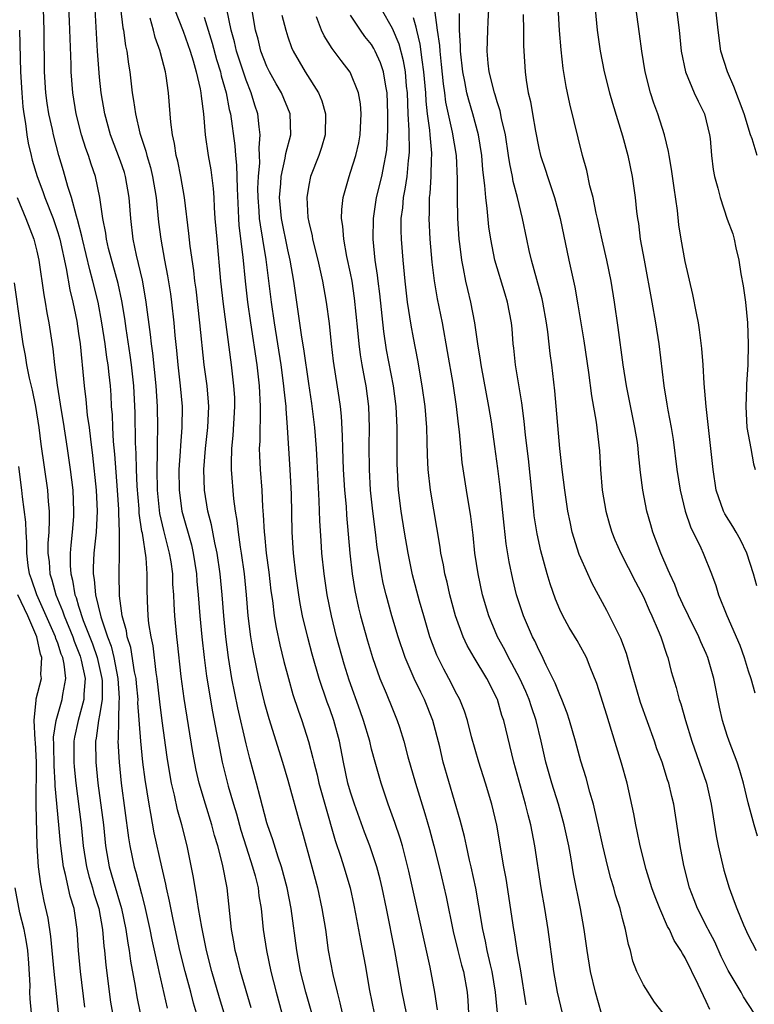
# Model space of a CAD drawing. Units: inches. Extents: x 2578613 to 2580000, y 1485000 to 1488000.
# Drawn here: x 2579119 to 2579190, y 1485116 to 1485210 of the extents above; entities that cross this region are included whole.
import ezdxf

# ---------------------------------------------------------------- set-up
doc = ezdxf.new("R2010")
doc.units = ezdxf.units.IN
doc.header["$MEASUREMENT"] = 0
doc.layers.add('LD25771485_2ft', color=190, linetype='Continuous')

msp = doc.modelspace()

# ---------------------------------------------------------------- linework, layer by layer
at = {"layer": 'LD25771485_2ft'}
for points, elevation in [([(2579189.914, 1485131.914), (2579189.57, 1485133), (2579189, 1485135.127), (2579188.577, 1485137), (2579188.221, 1485138.221), (2579187.95, 1485139), (2579187.192, 1485141), (2579187, 1485141.566), (2579186.567, 1485143), (2579186.265, 1485144.265), (2579185.719, 1485147), (2579185.167, 1485149), (2579185, 1485149.4), (2579184.496, 1485150.496), (2579184.304, 1485151), (2579183.313, 1485153), (2579183.221, 1485153.221), (2579183, 1485153.646), (2579182.366, 1485155), (2579181.993, 1485155.993), (2579181.508, 1485157), (2579181.372, 1485157.372), (2579180.652, 1485159), (2579179.907, 1485161), (2579179.702, 1485161.702), (2579179.334, 1485163), (2579178.927, 1485165), (2579178.705, 1485166.705), (2579178.522, 1485168.522), (2579178.494, 1485169), (2579178.417, 1485169.584), (2579178.185, 1485171), (2579177.973, 1485171.973), (2579177.367, 1485175), (2579177.047, 1485177), (2579176.582, 1485180.582), (2579176.238, 1485183), (2579175.907, 1485185), (2579175.497, 1485187), (2579175.053, 1485188.947), (2579174.616, 1485191), (2579174.492, 1485191.508), (2579174.196, 1485193), (2579173.888, 1485194.111), (2579173.579, 1485195.579), (2579173.174, 1485197), (2579171.955, 1485201.955), (2579171.751, 1485203), (2579171.614, 1485203.614), (2579171.334, 1485205.334), (2579171.13, 1485207.129), (2579170.982, 1485208.982), (2579170.642, 1485214.642)], 11136), ([(2579128.778, 1485213), (2579129.238, 1485209.237), (2579129.296, 1485209), (2579129.486, 1485207.486), (2579129.604, 1485207), (2579129.754, 1485205.754), (2579129.884, 1485205), (2579130.125, 1485203), (2579130.259, 1485202.259), (2579130.426, 1485201), (2579130.849, 1485199.151), (2579131, 1485198.667), (2579131.425, 1485197.425), (2579131.508, 1485197), (2579131.863, 1485195.863), (2579132.06, 1485195), (2579132.405, 1485193), (2579132.639, 1485190.639), (2579132.845, 1485189), (2579133.207, 1485187), (2579133.503, 1485185.503), (2579133.777, 1485183.776), (2579133.88, 1485183), (2579134.11, 1485181), (2579134.209, 1485179.791), (2579134.361, 1485178.36), (2579134.483, 1485177), (2579134.721, 1485175), (2579134.902, 1485173), (2579134.878, 1485171), (2579134.727, 1485169.273), (2579134.709, 1485168.709), (2579134.582, 1485167), (2579134.6, 1485165), (2579134.88, 1485163), (2579135.775, 1485159.775), (2579135.947, 1485159), (2579136.263, 1485157), (2579136.31, 1485156.31), (2579136.437, 1485155), (2579136.592, 1485153), (2579136.775, 1485151), (2579136.985, 1485149), (2579137.221, 1485147.221), (2579137.802, 1485143.802), (2579138.189, 1485141.811), (2579138.325, 1485141), (2579138.716, 1485139), (2579139.286, 1485136.714), (2579139.791, 1485135), (2579140.078, 1485134.078), (2579140.506, 1485132.506), (2579141, 1485130.919), (2579141.633, 1485129), (2579141.876, 1485128.124), (2579142.156, 1485127), (2579142.236, 1485126.236), (2579142.441, 1485125), (2579142.642, 1485123), (2579142.957, 1485121), (2579143.378, 1485119), (2579143.882, 1485117), (2579144.439, 1485115)], 11166), ([(2579159.319, 1485115.319), (2579159.039, 1485117), (2579158.609, 1485119.391), (2579156.568, 1485128.568), (2579155.957, 1485131), (2579155.746, 1485131.746), (2579155.239, 1485133.24), (2579154.59, 1485135), (2579153.908, 1485137), (2579153.34, 1485139), (2579153, 1485140.261), (2579152.824, 1485141), (2579152.247, 1485143), (2579151.927, 1485143.927), (2579150.86, 1485146.86), (2579150.386, 1485148.386), (2579149.664, 1485151), (2579149.164, 1485153), (2579148.758, 1485155), (2579148.461, 1485157), (2579148.26, 1485159), (2579148.175, 1485160.175), (2579148.069, 1485162.069), (2579148.011, 1485163.989), (2579147.804, 1485167.805), (2579147.737, 1485169), (2579147.588, 1485171), (2579147.299, 1485173.298), (2579147, 1485175.222), (2579146.535, 1485178.535), (2579146.352, 1485179.648), (2579145.574, 1485185), (2579145.228, 1485187), (2579145, 1485187.988), (2579144.398, 1485191), (2579144.217, 1485193), (2579144.336, 1485194.336), (2579144.361, 1485195), (2579144.759, 1485196.759), (2579144.807, 1485197.193), (2579145.29, 1485199), (2579145.225, 1485201), (2579144.384, 1485203), (2579143.874, 1485203.874), (2579143.25, 1485205), (2579143, 1485205.514), (2579142.431, 1485207), (2579142.15, 1485208.15), (2579141.912, 1485209), (2579141.237, 1485213)], 11156), ([(2579138.903, 1485115), (2579138.463, 1485116.462), (2579137.727, 1485119), (2579137.225, 1485121), (2579136.77, 1485123.23), (2579136.469, 1485125), (2579136.283, 1485126.283), (2579136.133, 1485127), (2579135.982, 1485127.982), (2579135.362, 1485131), (2579134.858, 1485133), (2579134.453, 1485134.453), (2579134.162, 1485135.838), (2579133.88, 1485137), (2579133.738, 1485137.738), (2579133.47, 1485139.47), (2579133, 1485142.958), (2579132.769, 1485144.769), (2579132.521, 1485147), (2579132.421, 1485147.579), (2579132.114, 1485150.114), (2579131.922, 1485151), (2579131.722, 1485152.278), (2579131.644, 1485153), (2579131.574, 1485154.426), (2579131.538, 1485155.538), (2579131.552, 1485157), (2579131.454, 1485158.546), (2579131.089, 1485160.911), (2579131.055, 1485161.055), (2579130.798, 1485162.798), (2579130.777, 1485163.223), (2579130.604, 1485165.396), (2579130.543, 1485167), (2579130.511, 1485168.51), (2579130.447, 1485169.553), (2579130.405, 1485172.405), (2579130.285, 1485175), (2579130.059, 1485177), (2579129.93, 1485177.93), (2579129.541, 1485180.459), (2579129.414, 1485181.414), (2579129.125, 1485183.125), (2579128.765, 1485184.765), (2579127.867, 1485188.133), (2579127.663, 1485189), (2579127.594, 1485189.594), (2579127.308, 1485191), (2579127.027, 1485193), (2579126.596, 1485195), (2579126.185, 1485196.185), (2579125.94, 1485197), (2579125.683, 1485197.683), (2579125.282, 1485199), (2579124.766, 1485201), (2579124.439, 1485203), (2579124.283, 1485205), (2579124.273, 1485205.727), (2579124.134, 1485209.866), (2579124.031, 1485211.969)], 11170), ([(2579189.851, 1485155.851), (2579189.521, 1485157), (2579188.893, 1485159), (2579188.264, 1485160.264), (2579187.855, 1485161), (2579187.544, 1485161.544), (2579186.765, 1485162.765), (2579186.646, 1485163), (2579185.95, 1485165), (2579185.65, 1485167), (2579185.445, 1485169), (2579184.985, 1485173), (2579184.798, 1485175.202), (2579184.693, 1485177), (2579184.573, 1485178.573), (2579184.359, 1485180.359), (2579184.254, 1485181), (2579184.063, 1485181.937), (2579183.733, 1485183.733), (2579183, 1485186.881), (2579182.605, 1485189), (2579182.387, 1485190.387), (2579182.246, 1485191.754), (2579181.929, 1485193.929), (2579181.692, 1485195.692), (2579181.443, 1485197), (2579181.387, 1485197.387), (2579180.996, 1485199), (2579180.373, 1485201), (2579180.005, 1485202.004), (2579179.677, 1485203), (2579179.153, 1485205), (2579178.836, 1485207), (2579178.633, 1485208.633), (2579178.141, 1485212.141)], 11132), ([(2579136.252, 1485115), (2579135.975, 1485115.975), (2579135.719, 1485117), (2579135.181, 1485119), (2579134.689, 1485121), (2579134.041, 1485123.959), (2579133.701, 1485125.701), (2579133.398, 1485127), (2579133.337, 1485127.337), (2579132.938, 1485129), (2579132.235, 1485132.235), (2579131.912, 1485134.088), (2579131.728, 1485135), (2579131.348, 1485137.348), (2579131.149, 1485139), (2579130.961, 1485141), (2579130.674, 1485144.674), (2579130.681, 1485145), (2579130.527, 1485146.527), (2579130.493, 1485147), (2579130.354, 1485147.646), (2579129.98, 1485149.98), (2579129.649, 1485151), (2579129.57, 1485151.57), (2579129.164, 1485153), (2579128.918, 1485154.918), (2579128.895, 1485155), (2579128.875, 1485156.875), (2579128.863, 1485157), (2579128.917, 1485159), (2579128.914, 1485161), (2579128.832, 1485162.832), (2579128.832, 1485163.168), (2579128.719, 1485165), (2579128.469, 1485168.47), (2579128.347, 1485169.653), (2579128.268, 1485171), (2579128.226, 1485172.226), (2579128.154, 1485173), (2579128.098, 1485174.098), (2579128.03, 1485175), (2579127.927, 1485176.073), (2579127.815, 1485177), (2579127.698, 1485177.698), (2579127.53, 1485179), (2579127.23, 1485181), (2579126.855, 1485183), (2579126.363, 1485185), (2579126.066, 1485186.066), (2579125.369, 1485189), (2579125.316, 1485189.316), (2579124.891, 1485190.891), (2579124.786, 1485191.214), (2579124.311, 1485193), (2579123.966, 1485194.035), (2579123.548, 1485195.548), (2579123.104, 1485197), (2579122.585, 1485199), (2579122.489, 1485199.511), (2579122.159, 1485201), (2579122.004, 1485202.003), (2579121.87, 1485203), (2579121.737, 1485205), (2579121.689, 1485209), (2579121.625, 1485211)], 11172), ([(2579141.499, 1485115.499), (2579140.479, 1485119), (2579140.191, 1485120.191), (2579139.976, 1485121), (2579139.838, 1485121.838), (2579139.616, 1485123), (2579139.184, 1485127), (2579138.748, 1485129.252), (2579138.302, 1485131), (2579137.997, 1485131.997), (2579137.746, 1485133), (2579137.119, 1485135), (2579136.522, 1485137), (2579136.236, 1485138.236), (2579135.923, 1485139.923), (2579135.096, 1485145.096), (2579134.816, 1485147.184), (2579134.46, 1485150.46), (2579134.388, 1485151), (2579134.191, 1485153), (2579134.117, 1485154.117), (2579134.086, 1485155), (2579134.012, 1485156.012), (2579133.989, 1485157), (2579133.83, 1485158.17), (2579133.697, 1485159), (2579133.151, 1485161.151), (2579132.773, 1485162.773), (2579132.532, 1485165), (2579132.494, 1485167), (2579132.54, 1485168.541), (2579132.523, 1485169.477), (2579132.572, 1485171), (2579132.552, 1485173), (2579132.422, 1485175), (2579132.098, 1485178.098), (2579131.968, 1485179), (2579131.885, 1485179.884), (2579131.462, 1485183), (2579131.401, 1485183.401), (2579131.089, 1485185.089), (2579130.53, 1485187.47), (2579130.207, 1485189), (2579129.976, 1485191), (2579129.843, 1485193), (2579129.493, 1485195), (2579129.378, 1485195.378), (2579129, 1485196.483), (2579128.045, 1485199), (2579127.49, 1485201), (2579127.154, 1485203), (2579127, 1485204.504), (2579126.806, 1485207), (2579126.564, 1485211)], 11168), ([(2579134.172, 1485211), (2579135, 1485208.887), (2579135.647, 1485207), (2579135.941, 1485206.059), (2579136.226, 1485205), (2579136.612, 1485203.388), (2579136.677, 1485203), (2579136.699, 1485202.699), (2579136.943, 1485201), (2579137.1, 1485199), (2579137.383, 1485197), (2579137.634, 1485195.634), (2579137.865, 1485193.865), (2579137.921, 1485193), (2579137.96, 1485192.04), (2579138.031, 1485191), (2579138.198, 1485189), (2579138.575, 1485185), (2579138.811, 1485182.811), (2579139.582, 1485177), (2579139.82, 1485175), (2579139.885, 1485173.885), (2579139.915, 1485173), (2579139.756, 1485170.244), (2579139.621, 1485169), (2579139.573, 1485167.573), (2579139.586, 1485167), (2579139.803, 1485164.196), (2579139.966, 1485163), (2579140.126, 1485162.126), (2579140.238, 1485161), (2579140.449, 1485159.551), (2579140.549, 1485159), (2579140.83, 1485157), (2579141.012, 1485155), (2579141.172, 1485153), (2579141.42, 1485151), (2579141.645, 1485149.645), (2579142.195, 1485147), (2579142.735, 1485144.735), (2579143.175, 1485143.175), (2579144.491, 1485139), (2579145, 1485137.27), (2579146.17, 1485133), (2579146.366, 1485132.366), (2579147.303, 1485129), (2579147.83, 1485127), (2579148.262, 1485125), (2579148.586, 1485123), (2579148.867, 1485121), (2579149.292, 1485118.708), (2579149.706, 1485117), (2579149.987, 1485115.987), (2579150.185, 1485115)], 11162), ([(2579156.348, 1485115), (2579155.916, 1485117), (2579155.222, 1485121), (2579154.424, 1485125), (2579154.01, 1485127), (2579153.82, 1485127.82), (2579153.514, 1485129), (2579152.845, 1485131), (2579152.327, 1485132.327), (2579151.36, 1485135), (2579151, 1485136.129), (2579150.751, 1485137), (2579150.312, 1485139), (2579149.933, 1485141), (2579149.394, 1485143), (2579149, 1485144.118), (2579148.757, 1485144.757), (2579147.99, 1485147), (2579147.335, 1485149.335), (2579146.92, 1485150.92), (2579146.417, 1485153), (2579146.18, 1485154.18), (2579146.042, 1485155), (2579145.759, 1485157), (2579145.548, 1485159), (2579145.428, 1485161), (2579145.358, 1485164.642), (2579145.234, 1485167), (2579144.971, 1485171), (2579144.829, 1485172.829), (2579144.83, 1485173), (2579144.65, 1485174.65), (2579144.632, 1485175), (2579144.365, 1485177), (2579143.739, 1485181), (2579143.447, 1485183), (2579142.936, 1485187.064), (2579142.616, 1485189), (2579142.371, 1485190.371), (2579142.302, 1485191), (2579142.262, 1485191.738), (2579142.155, 1485193), (2579142.146, 1485193.854), (2579142.183, 1485195), (2579142.314, 1485196.314), (2579142.293, 1485197), (2579142.246, 1485197.753), (2579142.359, 1485199), (2579142.25, 1485199.75), (2579142.125, 1485201), (2579141.83, 1485201.83), (2579141.495, 1485203), (2579141, 1485204.225), (2579140.312, 1485206.312), (2579140.103, 1485207), (2579139.893, 1485207.893), (2579139.584, 1485209), (2579139.159, 1485211)], 11158), ([(2579171.271, 1485115), (2579170.789, 1485117), (2579170.423, 1485119), (2579169.879, 1485123), (2579169.565, 1485125), (2579169.23, 1485127), (2579168.629, 1485131), (2579168.352, 1485132.352), (2579168.24, 1485133), (2579167.973, 1485133.973), (2579167.736, 1485135), (2579166.619, 1485139), (2579165.642, 1485143), (2579165.474, 1485143.474), (2579165.031, 1485145), (2579165, 1485145.068), (2579164.018, 1485147), (2579162.8, 1485149), (2579162.146, 1485150.146), (2579161.757, 1485151), (2579161.041, 1485153), (2579160.495, 1485155), (2579160.219, 1485156.219), (2579160.014, 1485157), (2579159.868, 1485157.868), (2579159.629, 1485159), (2579159.557, 1485159.557), (2579158.632, 1485165), (2579158.426, 1485167), (2579158.355, 1485168.355), (2579158.326, 1485169.674), (2579158.274, 1485171), (2579158.121, 1485173), (2579157.856, 1485175), (2579157.431, 1485177.431), (2579157, 1485179.595), (2579156.786, 1485180.786), (2579156.449, 1485183), (2579156.21, 1485185), (2579156.026, 1485187), (2579155.877, 1485189), (2579155.839, 1485189.839), (2579155.844, 1485191), (2579155.987, 1485192.013), (2579156.048, 1485193), (2579156.22, 1485193.779), (2579156.395, 1485195), (2579156.538, 1485196.538), (2579156.607, 1485197), (2579156.626, 1485197.374), (2579156.592, 1485199.408), (2579156.505, 1485201), (2579156.426, 1485203), (2579156.356, 1485203.644), (2579156.244, 1485205), (2579156.065, 1485206.065), (2579155.646, 1485207.646), (2579155, 1485209.166), (2579153.941, 1485211)], 11148), ([(2579180.885, 1485115), (2579180.062, 1485116.062), (2579179, 1485117.701), (2579178.377, 1485119), (2579177.991, 1485119.991), (2579177.749, 1485121), (2579177.561, 1485121.561), (2579177.285, 1485123), (2579177, 1485124.048), (2579176.763, 1485125), (2579176.331, 1485126.33), (2579176.16, 1485127), (2579175.885, 1485127.886), (2579175.603, 1485129), (2579175.116, 1485131), (2579174.681, 1485133), (2579174.567, 1485133.433), (2579174.21, 1485135), (2579173.865, 1485136.135), (2579173.508, 1485137.508), (2579173, 1485139.112), (2579172.498, 1485141), (2579171.926, 1485143), (2579171.701, 1485143.701), (2579171.193, 1485145), (2579171, 1485145.443), (2579170.573, 1485146.573), (2579169.709, 1485148.291), (2579169.258, 1485149.259), (2579169, 1485149.732), (2579168.605, 1485150.605), (2579168.39, 1485151), (2579167.532, 1485153), (2579166.875, 1485155), (2579166.509, 1485156.509), (2579166.166, 1485158.166), (2579165.888, 1485159.888), (2579165.682, 1485161.682), (2579165.304, 1485165.304), (2579165.084, 1485167.084), (2579164.796, 1485169.204), (2579164.456, 1485171.544), (2579164.224, 1485173), (2579163.486, 1485177), (2579163.435, 1485177.435), (2579163.169, 1485179), (2579162.866, 1485181), (2579162.483, 1485183), (2579162.198, 1485184.198), (2579162.024, 1485185), (2579161.802, 1485186.198), (2579161.625, 1485187), (2579161.448, 1485188.552), (2579161.381, 1485189), (2579161.258, 1485191), (2579161.217, 1485193), (2579161.229, 1485194.771), (2579161.122, 1485197), (2579160.757, 1485199.243), (2579160.114, 1485202.114), (2579160.01, 1485203), (2579159.875, 1485203.875), (2579159.702, 1485205.702), (2579159.548, 1485207), (2579159.525, 1485207.525), (2579159.313, 1485209), (2579159.062, 1485210.938)], 11144), ([(2579185.34, 1485115.34), (2579185, 1485116.134), (2579184.241, 1485117.759), (2579183, 1485120.296), (2579182.717, 1485120.717), (2579182.579, 1485121), (2579181.945, 1485121.945), (2579181.481, 1485123), (2579181.306, 1485123.306), (2579180.554, 1485125), (2579180.112, 1485126.112), (2579179.799, 1485127), (2579179.271, 1485128.729), (2579178.694, 1485131), (2579178.409, 1485132.409), (2579178.266, 1485133), (2579178.073, 1485134.073), (2579177.429, 1485137), (2579176.911, 1485138.911), (2579175.958, 1485142.042), (2579175.484, 1485143.484), (2579174.542, 1485146.542), (2579173.914, 1485148.086), (2579173.561, 1485149), (2579173.369, 1485149.369), (2579172.648, 1485150.648), (2579171.895, 1485151.895), (2579171.284, 1485153), (2579171, 1485153.597), (2579170.587, 1485154.587), (2579170.065, 1485156.065), (2579169.796, 1485157), (2579169.198, 1485159.198), (2579168.836, 1485160.836), (2579168.564, 1485162.564), (2579168.513, 1485163), (2579167.997, 1485167.997), (2579167.729, 1485170.271), (2579167.598, 1485171.598), (2579167.359, 1485173.359), (2579166.758, 1485177), (2579166.603, 1485178.603), (2579166.551, 1485179), (2579166.445, 1485180.445), (2579166.387, 1485181), (2579166.016, 1485183), (2579165.767, 1485183.767), (2579164.803, 1485187), (2579164.393, 1485189), (2579164.204, 1485190.204), (2579164.065, 1485191.936), (2579163.918, 1485193), (2579163.847, 1485194.153), (2579163.653, 1485195.653), (2579163.549, 1485197), (2579163.232, 1485199), (2579162.691, 1485201), (2579162.291, 1485202.291), (2579162.118, 1485203), (2579161.916, 1485204.084), (2579161.717, 1485205), (2579161.496, 1485207), (2579161.504, 1485207.504), (2579161.419, 1485209), (2579161.41, 1485210.59)], 11142), ([(2579189.576, 1485115), (2579188.577, 1485116.577), (2579188.344, 1485117), (2579187.084, 1485119.084), (2579186.433, 1485120.433), (2579185.816, 1485121.816), (2579185.19, 1485123), (2579185.134, 1485123.134), (2579184.166, 1485125), (2579183.85, 1485125.85), (2579183.389, 1485127), (2579182.865, 1485129.135), (2579182.523, 1485131), (2579181.896, 1485135), (2579181.711, 1485135.711), (2579181.421, 1485137), (2579181.307, 1485137.307), (2579180.777, 1485139), (2579180.292, 1485140.292), (2579180.061, 1485141), (2579178.703, 1485144.703), (2579177.652, 1485148.348), (2579177.38, 1485149.38), (2579176.83, 1485150.83), (2579176.475, 1485151.525), (2579175.508, 1485153.508), (2579174.092, 1485156.092), (2579173, 1485158.499), (2579172.855, 1485158.855), (2579172.196, 1485161), (2579171.981, 1485161.98), (2579171.772, 1485163), (2579171.474, 1485165), (2579171.229, 1485167), (2579171.011, 1485169), (2579170.525, 1485174.525), (2579170.226, 1485177), (2579170.069, 1485178.069), (2579169.845, 1485180.155), (2579169.723, 1485181), (2579169.382, 1485183), (2579169.317, 1485183.317), (2579168.284, 1485187), (2579168.065, 1485187.936), (2579167.838, 1485189), (2579167.437, 1485191), (2579166.949, 1485193), (2579166.543, 1485194.543), (2579166.473, 1485195), (2579166.214, 1485196.214), (2579166.111, 1485197), (2579165.799, 1485199), (2579165.433, 1485200.566), (2579165.294, 1485201.294), (2579165, 1485202.157), (2579164.813, 1485202.813), (2579164.746, 1485203), (2579164.25, 1485205), (2579164.144, 1485205.856), (2579164.05, 1485207), (2579164.106, 1485209), (2579164.166, 1485209.834), (2579164.211, 1485211)], 11140), ([(2579167.489, 1485210.511), (2579167.53, 1485209), (2579167.539, 1485207.54), (2579167.565, 1485207), (2579167.685, 1485205), (2579167.784, 1485204.216), (2579167.993, 1485203), (2579168.193, 1485202.193), (2579168.381, 1485201), (2579168.674, 1485199.326), (2579169, 1485197.709), (2579169.17, 1485197), (2579169.623, 1485195.623), (2579169.81, 1485195), (2579170.493, 1485193), (2579171.037, 1485191), (2579171.865, 1485187), (2579172.439, 1485184.439), (2579172.74, 1485182.74), (2579173.291, 1485179.291), (2579173.75, 1485176.25), (2579174.032, 1485174.032), (2579174.476, 1485171.524), (2579174.788, 1485168.788), (2579174.887, 1485167), (2579175.063, 1485165), (2579175.404, 1485163), (2579175.746, 1485161.746), (2579175.969, 1485161), (2579176.263, 1485160.263), (2579176.834, 1485159), (2579178.245, 1485156.245), (2579179, 1485154.812), (2579179.538, 1485153.538), (2579179.804, 1485153), (2579180.421, 1485151.579), (2579180.65, 1485151), (2579181.221, 1485149.221), (2579181.319, 1485149), (2579181.663, 1485147.663), (2579182.137, 1485146.137), (2579182.417, 1485145), (2579182.579, 1485144.579), (2579183.02, 1485142.98), (2579183.64, 1485141), (2579184.342, 1485139), (2579185.022, 1485137), (2579185.478, 1485135), (2579185.953, 1485131.953), (2579186.153, 1485131), (2579186.69, 1485128.69), (2579187.184, 1485127), (2579187.688, 1485125.687), (2579187.924, 1485125), (2579188.551, 1485123.449), (2579189, 1485122.454), (2579189.787, 1485121)], 11138), ([(2579174.373, 1485211), (2579174.561, 1485209), (2579174.846, 1485207), (2579175.25, 1485205), (2579175.76, 1485203), (2579176.029, 1485202.029), (2579177, 1485198.9), (2579177.502, 1485197), (2579177.923, 1485195), (2579178.216, 1485193), (2579178.343, 1485191.657), (2579178.431, 1485191), (2579178.519, 1485190.519), (2579178.697, 1485189), (2579179.054, 1485187), (2579179.812, 1485183), (2579180.163, 1485181), (2579180.464, 1485179), (2579180.945, 1485175), (2579181.245, 1485173.245), (2579181.326, 1485172.674), (2579181.657, 1485171), (2579181.851, 1485169.851), (2579182.198, 1485167), (2579182.498, 1485165), (2579182.992, 1485162.992), (2579183.494, 1485161.494), (2579184.488, 1485159.511), (2579184.718, 1485159), (2579185.51, 1485157), (2579185.911, 1485155.91), (2579186.185, 1485155), (2579186.969, 1485153.03), (2579188.207, 1485150.207), (2579188.644, 1485149), (2579189, 1485147.734), (2579189.253, 1485147), (2579189.645, 1485145.644)], 11134), ([(2579182.171, 1485211), (2579182.403, 1485209), (2579182.605, 1485207), (2579183.019, 1485205), (2579183.861, 1485203), (2579184.215, 1485202.215), (2579184.826, 1485201), (2579185, 1485200.34), (2579185.32, 1485199), (2579185.368, 1485198.632), (2579185.514, 1485197), (2579185.675, 1485195.675), (2579185.803, 1485195), (2579186.121, 1485193.879), (2579186.328, 1485193), (2579187, 1485190.928), (2579187.533, 1485189.533), (2579187.686, 1485189), (2579187.829, 1485188.171), (2579188.128, 1485187), (2579188.315, 1485185.686), (2579188.538, 1485184.538), (2579188.745, 1485183), (2579188.953, 1485181), (2579189.022, 1485179), (2579188.967, 1485177), (2579188.852, 1485175.148), (2579188.857, 1485174.857), (2579188.778, 1485173), (2579188.896, 1485171), (2579189.256, 1485169), (2579189.53, 1485167.53), (2579189.671, 1485167)], 11130), ([(2579189.871, 1485197), (2579189.384, 1485198.616), (2579189.23, 1485199), (2579188.642, 1485201), (2579187.625, 1485203.625), (2579187.025, 1485205), (2579186.402, 1485207), (2579186.141, 1485209), (2579185.924, 1485211)], 11128), ([(2579147.309, 1485115), (2579146.72, 1485117), (2579146.21, 1485119), (2579145.855, 1485121), (2579145.31, 1485125), (2579144.924, 1485127), (2579144.394, 1485129), (2579144.065, 1485129.935), (2579143.565, 1485131.565), (2579143.059, 1485133), (2579143, 1485133.208), (2579142.35, 1485135.65), (2579142.011, 1485137), (2579141.361, 1485139.361), (2579141, 1485140.762), (2579140.209, 1485144.209), (2579139.654, 1485147), (2579139.317, 1485149), (2579139.061, 1485151), (2579138.871, 1485153), (2579138.722, 1485155), (2579138.534, 1485157), (2579138.234, 1485159), (2579138.01, 1485159.991), (2579137.7, 1485161.7), (2579137.359, 1485163), (2579137.019, 1485165), (2579136.958, 1485167), (2579137.118, 1485169), (2579137.358, 1485171), (2579137.446, 1485173), (2579137.421, 1485173.421), (2579137.277, 1485175), (2579137.006, 1485177.006), (2579136.594, 1485181), (2579136.228, 1485184.228), (2579136.123, 1485185), (2579136.013, 1485186.013), (2579135.669, 1485188.331), (2579135.54, 1485189.54), (2579135.114, 1485193), (2579134.765, 1485195), (2579134.467, 1485196.467), (2579134.323, 1485197), (2579134.159, 1485198.159), (2579133.963, 1485199), (2579133.812, 1485200.189), (2579133.758, 1485201), (2579133.586, 1485203), (2579133.368, 1485204.632), (2579133.298, 1485205), (2579133, 1485206.227), (2579132.836, 1485206.836), (2579132.807, 1485207), (2579132.305, 1485208.305), (2579132.146, 1485209), (2579131.851, 1485210.149)], 11164), ([(2579137, 1485210.23), (2579137.756, 1485207.756), (2579138.185, 1485206.185), (2579138.562, 1485205), (2579138.636, 1485204.637), (2579139.116, 1485203), (2579139.406, 1485201.406), (2579139.515, 1485201), (2579139.924, 1485197.923), (2579139.983, 1485197), (2579140.098, 1485196.098), (2579140.142, 1485193.857), (2579140.258, 1485191.743), (2579140.283, 1485191), (2579140.329, 1485190.329), (2579140.693, 1485187.307), (2579140.91, 1485185), (2579141.133, 1485183), (2579141.42, 1485181), (2579142.029, 1485177), (2579142.263, 1485175), (2579142.354, 1485173), (2579142.345, 1485171.654), (2579142.307, 1485171), (2579142.31, 1485169.691), (2579142.265, 1485169), (2579142.282, 1485168.282), (2579142.364, 1485167), (2579142.522, 1485165), (2579142.584, 1485163.416), (2579142.657, 1485162.657), (2579142.725, 1485161), (2579142.762, 1485160.762), (2579142.93, 1485159), (2579143.175, 1485157.175), (2579143.386, 1485155.386), (2579143.521, 1485154.479), (2579143.695, 1485153), (2579143.876, 1485151.876), (2579144.23, 1485150.23), (2579144.625, 1485148.625), (2579145.052, 1485147), (2579145.487, 1485145.487), (2579145.982, 1485143.982), (2579146.338, 1485143), (2579146.983, 1485140.983), (2579147.396, 1485139.396), (2579147.472, 1485139), (2579147.792, 1485137.792), (2579147.969, 1485137), (2579148.527, 1485135), (2579149.524, 1485131.524), (2579150.074, 1485129.926), (2579150.366, 1485129), (2579150.948, 1485127), (2579151.321, 1485125.321), (2579151.483, 1485124.517), (2579151.94, 1485121.94), (2579152.385, 1485119.615), (2579152.814, 1485117.186), (2579153.249, 1485115)], 11160), ([(2579144.438, 1485210.438), (2579144.795, 1485209), (2579145, 1485208.35), (2579145.345, 1485207.345), (2579145.501, 1485207), (2579146.654, 1485205), (2579147.929, 1485203), (2579148.251, 1485202.251), (2579148.611, 1485201), (2579148.569, 1485199), (2579148.218, 1485197.782), (2579147.952, 1485197), (2579147.167, 1485195), (2579147, 1485194.182), (2579146.81, 1485193), (2579146.917, 1485191.083), (2579147, 1485190.631), (2579147.317, 1485189.317), (2579147.365, 1485189), (2579147.864, 1485187), (2579148.304, 1485185), (2579148.656, 1485183), (2579148.936, 1485180.936), (2579149.145, 1485179), (2579149.346, 1485177.346), (2579149.876, 1485173.876), (2579149.988, 1485173), (2579150.092, 1485172.092), (2579150.2, 1485170.2), (2579150.223, 1485169), (2579150.3, 1485167), (2579150.425, 1485165), (2579150.563, 1485163.437), (2579150.612, 1485162.611), (2579150.924, 1485159), (2579151.151, 1485157), (2579151.41, 1485155.41), (2579151.759, 1485153.759), (2579151.943, 1485153), (2579152.606, 1485150.606), (2579153.094, 1485149), (2579153.81, 1485147), (2579154.408, 1485145.592), (2579155, 1485144.101), (2579155.461, 1485143), (2579155.661, 1485142.34), (2579156.103, 1485141), (2579156.486, 1485139.514), (2579157.201, 1485137), (2579158.109, 1485134.108), (2579158.551, 1485132.551), (2579158.957, 1485131), (2579159.464, 1485129), (2579160.136, 1485126.136), (2579160.81, 1485122.81), (2579161.252, 1485121), (2579161.608, 1485119.608), (2579161.78, 1485119), (2579162.146, 1485117), (2579162.209, 1485116.209), (2579162.276, 1485115)], 11154), ([(2579165.037, 1485115.037), (2579164.868, 1485117), (2579164.542, 1485119), (2579164.382, 1485119.618), (2579164.067, 1485121), (2579163.897, 1485121.897), (2579163.638, 1485123), (2579163.27, 1485125.27), (2579162.97, 1485126.97), (2579162.528, 1485129), (2579162.369, 1485129.631), (2579162.066, 1485131), (2579161.884, 1485131.885), (2579161.473, 1485133.473), (2579159.864, 1485139), (2579159.516, 1485140.484), (2579158.865, 1485143), (2579158.059, 1485145), (2579157.701, 1485145.701), (2579157.071, 1485147), (2579156.205, 1485149), (2579155.538, 1485151), (2579154.935, 1485153), (2579154.387, 1485155), (2579154.119, 1485156.119), (2579153.944, 1485157), (2579153.763, 1485158.237), (2579153.543, 1485159.543), (2579153.38, 1485161), (2579153.127, 1485163), (2579152.915, 1485165), (2579152.804, 1485167), (2579152.773, 1485169.227), (2579152.795, 1485171), (2579152.737, 1485173), (2579152.476, 1485175), (2579152.373, 1485175.627), (2579152.107, 1485177), (2579151.943, 1485177.942), (2579151.813, 1485179), (2579151.7, 1485180.3), (2579151.379, 1485183.379), (2579151.14, 1485185), (2579151, 1485185.751), (2579150.655, 1485187.344), (2579150.343, 1485189), (2579150.261, 1485190.261), (2579150.138, 1485191), (2579150.149, 1485191.851), (2579150.281, 1485193), (2579150.849, 1485195), (2579151, 1485195.412), (2579151.505, 1485197), (2579151.79, 1485198.21), (2579151.921, 1485199), (2579152.024, 1485201), (2579151.952, 1485201.953), (2579151.767, 1485203), (2579150.97, 1485204.97), (2579150.091, 1485206.09), (2579149.432, 1485207), (2579149.233, 1485207.232), (2579148.46, 1485208.46), (2579148.228, 1485209), (2579147.74, 1485210.26)], 11152), ([(2579167.794, 1485115.794), (2579167.246, 1485119.246), (2579167, 1485120.594), (2579166.674, 1485122.675), (2579166.607, 1485123), (2579165.865, 1485127.865), (2579165.654, 1485129), (2579164.978, 1485132.978), (2579164.501, 1485135), (2579163.901, 1485137), (2579163.259, 1485139), (2579162.572, 1485141.427), (2579162.166, 1485143), (2579161.883, 1485143.883), (2579161.432, 1485145), (2579161, 1485145.8), (2579160.606, 1485146.606), (2579159.899, 1485147.899), (2579159.235, 1485149.235), (2579158.584, 1485151), (2579157.993, 1485153), (2579157.598, 1485154.402), (2579156.929, 1485156.929), (2579156.502, 1485159), (2579156.16, 1485161), (2579155.839, 1485163), (2579155.591, 1485165), (2579155.551, 1485165.551), (2579155.473, 1485167), (2579155.463, 1485167.463), (2579155.461, 1485171), (2579155.368, 1485173), (2579155.106, 1485175), (2579154.439, 1485178.44), (2579154.173, 1485180.173), (2579153.784, 1485183.784), (2579153.627, 1485185), (2579153.576, 1485185.576), (2579153.362, 1485187), (2579153.163, 1485189), (2579153.178, 1485191), (2579153.483, 1485193), (2579153.977, 1485195), (2579154.198, 1485196.198), (2579154.377, 1485197), (2579154.45, 1485197.549), (2579154.553, 1485199.447), (2579154.566, 1485201), (2579154.495, 1485203), (2579154.362, 1485203.639), (2579154.156, 1485205), (2579153.869, 1485205.869), (2579153.357, 1485207), (2579153.237, 1485207.237), (2579153, 1485207.618), (2579152.377, 1485208.377), (2579151.932, 1485209), (2579151, 1485210.424)], 11150), ([(2579175, 1485114.976), (2579174.4, 1485117), (2579173.932, 1485119), (2579173.612, 1485121), (2579173.338, 1485123), (2579172.986, 1485125), (2579172.324, 1485128.324), (2579172.053, 1485129.947), (2579171.86, 1485131), (2579171.435, 1485133), (2579170.869, 1485135), (2579170.241, 1485137), (2579169.681, 1485139), (2579169.232, 1485141), (2579168.738, 1485143), (2579168.291, 1485144.291), (2579168.063, 1485145), (2579167.749, 1485145.749), (2579167.176, 1485147), (2579166.43, 1485148.43), (2579166.099, 1485149), (2579165.735, 1485149.735), (2579165.031, 1485151), (2579164.206, 1485153), (2579163.619, 1485155), (2579163.188, 1485157), (2579162.89, 1485159), (2579162.705, 1485160.705), (2579162.481, 1485162.481), (2579162.066, 1485165), (2579161.669, 1485167.669), (2579161.416, 1485170.584), (2579161.318, 1485171.318), (2579161.136, 1485173), (2579160.802, 1485175.198), (2579160.275, 1485178.275), (2579159.773, 1485181), (2579159.314, 1485183.314), (2579159.021, 1485185.021), (2579158.799, 1485186.8), (2579158.609, 1485189), (2579158.501, 1485191), (2579158.533, 1485191.467), (2579158.546, 1485193), (2579158.609, 1485193.391), (2579158.719, 1485195), (2579158.748, 1485196.748), (2579158.77, 1485197), (2579158.764, 1485197.236), (2579158.593, 1485199), (2579158.568, 1485199.433), (2579158.353, 1485201), (2579158.216, 1485202.216), (2579158.183, 1485203), (2579158.016, 1485205), (2579157.839, 1485206.161), (2579157.66, 1485207.66), (2579157.317, 1485209), (2579157.282, 1485209.282), (2579157, 1485210.189)], 11146), ([(2579119.344, 1485209), (2579119.438, 1485205), (2579119.559, 1485203), (2579119.679, 1485201.68), (2579119.765, 1485201), (2579119.916, 1485200.084), (2579120.053, 1485199), (2579120.188, 1485198.188), (2579120.446, 1485197), (2579120.557, 1485196.557), (2579121.02, 1485195), (2579121.581, 1485193.581), (2579121.777, 1485193), (2579122.55, 1485191), (2579123, 1485189.64), (2579123.187, 1485189), (2579123.803, 1485186.197), (2579124.159, 1485184.16), (2579124.452, 1485183), (2579124.818, 1485181.183), (2579125, 1485180.003), (2579125.139, 1485179), (2579125.305, 1485177.305), (2579125.349, 1485177), (2579125.524, 1485175), (2579125.685, 1485173.685), (2579125.82, 1485172.18), (2579125.997, 1485171), (2579126.126, 1485169.874), (2579126.337, 1485168.337), (2579126.678, 1485165), (2579126.762, 1485163), (2579126.669, 1485161), (2579126.464, 1485159), (2579126.392, 1485157.608), (2579126.386, 1485157), (2579126.487, 1485156.487), (2579126.606, 1485155), (2579127.11, 1485152.89), (2579127.744, 1485151), (2579128.094, 1485150.094), (2579128.359, 1485149), (2579128.761, 1485147), (2579128.878, 1485145.122), (2579128.878, 1485145), (2579128.855, 1485144.855), (2579128.81, 1485143), (2579128.793, 1485141.207), (2579128.762, 1485141), (2579128.859, 1485139), (2579129.06, 1485137), (2579129.777, 1485131.777), (2579129.909, 1485131), (2579130.315, 1485129), (2579130.479, 1485128.479), (2579131, 1485126.402), (2579131.304, 1485125.304), (2579131.811, 1485123), (2579132.004, 1485122.004), (2579132.574, 1485119.426), (2579132.656, 1485119), (2579133.472, 1485115.472)], 11174), ([(2579119.122, 1485193), (2579119.964, 1485191), (2579120.72, 1485189), (2579121, 1485187.854), (2579121.184, 1485187), (2579121.677, 1485183.676), (2579121.812, 1485183), (2579121.97, 1485181.969), (2579122.153, 1485181), (2579122.521, 1485178.522), (2579122.691, 1485177), (2579122.933, 1485175.067), (2579123.241, 1485173.241), (2579123.269, 1485173), (2579123.526, 1485171.526), (2579123.912, 1485169), (2579124.194, 1485167), (2579124.429, 1485165), (2579124.522, 1485163), (2579124.501, 1485162.501), (2579124.396, 1485161), (2579124.253, 1485159.747), (2579124.203, 1485159), (2579124.192, 1485157.808), (2579124.241, 1485157), (2579124.412, 1485156.412), (2579124.641, 1485155), (2579124.748, 1485154.748), (2579125, 1485153.918), (2579125.444, 1485152.556), (2579126.316, 1485150.316), (2579126.759, 1485149), (2579127.219, 1485147), (2579127.234, 1485146.766), (2579127.234, 1485145), (2579127, 1485143.49), (2579126.909, 1485143), (2579126.688, 1485141.312), (2579126.619, 1485141), (2579126.627, 1485139), (2579126.831, 1485137), (2579127.362, 1485133), (2579127.582, 1485131), (2579127.933, 1485129), (2579128.301, 1485127.699), (2579129.099, 1485125), (2579129.518, 1485123), (2579129.696, 1485121.696), (2579129.83, 1485121), (2579129.965, 1485119.965), (2579130.403, 1485117.597), (2579130.564, 1485116.564), (2579130.887, 1485115)], 11176), ([(2579118.829, 1485184.829), (2579119.431, 1485180.569), (2579119.673, 1485179), (2579119.9, 1485177.9), (2579120.028, 1485177), (2579120.277, 1485175.723), (2579120.571, 1485174.571), (2579120.875, 1485173), (2579121.194, 1485171), (2579121.4, 1485169.4), (2579122.014, 1485165), (2579122.083, 1485163.917), (2579122.168, 1485163), (2579122.184, 1485162.184), (2579122.138, 1485161), (2579122.064, 1485159.936), (2579122.057, 1485159), (2579122.168, 1485158.168), (2579122.238, 1485157), (2579122.443, 1485156.443), (2579122.818, 1485155), (2579123.467, 1485153.467), (2579123.609, 1485153), (2579124.43, 1485151), (2579124.57, 1485150.57), (2579125.147, 1485149.147), (2579125.256, 1485148.744), (2579125.62, 1485147), (2579125.497, 1485145.497), (2579125.497, 1485145), (2579124.955, 1485143), (2579124.601, 1485141.399), (2579124.547, 1485141), (2579124.532, 1485139), (2579124.562, 1485138.562), (2579124.72, 1485137), (2579125.24, 1485133), (2579125.436, 1485131), (2579125.748, 1485129), (2579126.011, 1485128.011), (2579126.318, 1485127), (2579126.458, 1485126.458), (2579126.928, 1485125), (2579127.271, 1485123), (2579127.399, 1485121.399), (2579127.456, 1485121), (2579127.587, 1485119.587), (2579128.06, 1485116.06), (2579128.237, 1485115)], 11178), ([(2579125.578, 1485115.578), (2579125.168, 1485119), (2579124.982, 1485121), (2579124.848, 1485123), (2579124.559, 1485125), (2579124.189, 1485126.189), (2579123.747, 1485128.253), (2579123.538, 1485129), (2579123.258, 1485131.258), (2579123.114, 1485133), (2579122.757, 1485136.757), (2579122.757, 1485137), (2579122.649, 1485138.65), (2579122.639, 1485140.639), (2579122.607, 1485141.393), (2579122.838, 1485143), (2579123.436, 1485145), (2579123.49, 1485145.49), (2579123.779, 1485147), (2579123.621, 1485148.379), (2579123.482, 1485149), (2579123.341, 1485149.341), (2579123, 1485150.391), (2579122.821, 1485150.821), (2579122.784, 1485151), (2579121.909, 1485153), (2579121, 1485155), (2579120.493, 1485156.493), (2579120.305, 1485157), (2579120.185, 1485157.815), (2579120.042, 1485159), (2579120.049, 1485160.049), (2579119.981, 1485161), (2579119.965, 1485161.965), (2579119.626, 1485164.374), (2579119.566, 1485165), (2579119.274, 1485167.274)], 11180), ([(2579123.073, 1485115.073), (2579122.871, 1485116.871), (2579122.656, 1485119), (2579122.339, 1485122.339), (2579122.081, 1485124.081), (2579121.715, 1485125.715), (2579121.37, 1485127.37), (2579121.151, 1485129), (2579121.02, 1485131.02), (2579120.924, 1485134.924), (2579120.956, 1485139), (2579120.888, 1485140.888), (2579120.856, 1485141.144), (2579120.762, 1485143), (2579120.932, 1485144.932), (2579120.928, 1485145.072), (2579121.437, 1485147), (2579121.381, 1485147.381), (2579121.491, 1485149), (2579121.347, 1485149.347), (2579121.005, 1485151), (2579120.134, 1485153), (2579119.178, 1485155)], 11182), ([(2579120.482, 1485115), (2579120.365, 1485116.365), (2579120.346, 1485117), (2579120.355, 1485117.645), (2579120.23, 1485119.77), (2579120.129, 1485121), (2579119.991, 1485121.991), (2579119.791, 1485123), (2579119.388, 1485124.612), (2579118.93, 1485127)], 11184)]:
    msp.add_lwpolyline(points, dxfattribs=dict(at, elevation=elevation))

doc.saveas('drawing.dxf')
